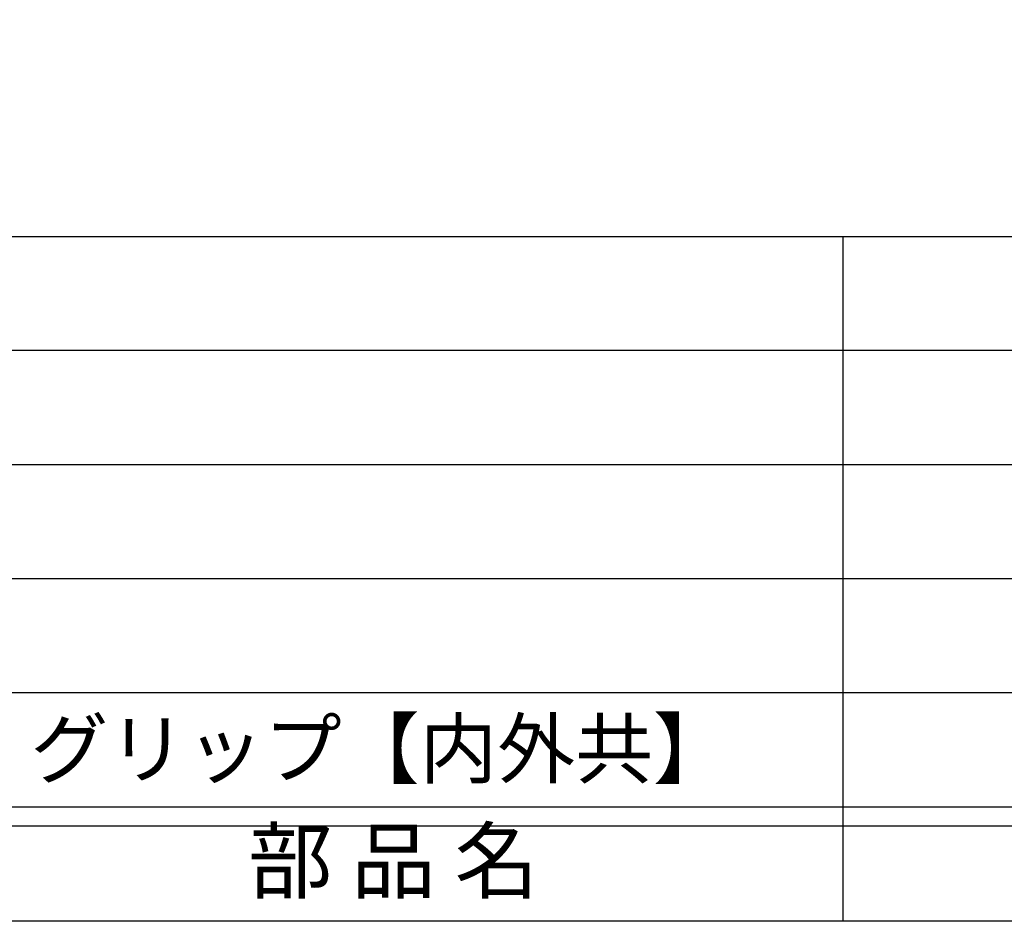
# Model space of a CAD drawing. Units: inches. Extents: x 746 to 1553, y 72 to 632.
# Drawn here: x 783 to 835, y 72 to 120 of the extents above; entities that cross this region are included whole.
import ezdxf
from ezdxf.enums import TextEntityAlignment as Align

# ---------------------------------------------------------------- set-up
doc = ezdxf.new("R2010")
doc.units = ezdxf.units.IN
doc.header["$MEASUREMENT"] = 0
for name, color, linetype in [('図枠', 7, 'Continuous'), ('図枠-文字', 4, 'Continuous'), ('図枠-細線', 251, 'Continuous'), ('図枠-部品名称', 253, 'Continuous')]:
    doc.layers.add(name, color=color, linetype=linetype)
doc.styles.add('STD', font='TXT.shx', dxfattribs={"bigfont": 'bigfont.shx'})

# ---------------------------------------------------------------- blocks, each defined once
blk = doc.blocks.new('A$C337F4ABC')
for p, q in [((51.29, 36.808), (51.29, 0.808)), ((198.986, 6.808), (-0.514, 6.808))]:
    blk.add_line(p, q)
at = {"layer": '図枠'}
blk.add_lwpolyline([(-0.514, 36.808), (198.986, 36.808), (198.986, 0.808), (-0.514, 0.808)], close=True, dxfattribs=at)
at = {"layer": '図枠-細線'}
for p, q in [((198.986, 30.808), (-0.514, 30.808)), ((198.986, 24.808), (-0.514, 24.808)), ((198.986, 18.808), (-0.514, 18.808)), ((198.986, 12.808), (-0.514, 12.808)), ((198.986, 5.808), (-0.514, 5.808))]:
    blk.add_line(p, q, dxfattribs=at)
at = {"layer": '図枠-文字', "style": 'STD'}
blk.add_text('部 品 名', height=3.25, dxfattribs=at).set_placement((27.658, 3.564), align=Align.MIDDLE)

msp = doc.modelspace()

# ---------------------------------------------------------------- linework, layer by layer
at = {"layer": '図枠'}
msp.add_lwpolyline([(745.942, 632.464), (1552.942, 632.464), (1552.942, 72.464), (745.942, 72.464)], close=True, dxfattribs=at)

# ---------------------------------------------------------------- block references
msp.add_blockref('A$C337F4ABC', (775.456, 71.656), dxfattribs=at)

# ---------------------------------------------------------------- texts
at = {"layer": '図枠-部品名称', "style": 'STD'}
msp.add_text('グリップ【内外共】', height=3, dxfattribs=at).set_placement((784.017, 81.532), align=Align.MIDDLE_LEFT)

doc.saveas('drawing.dxf')
